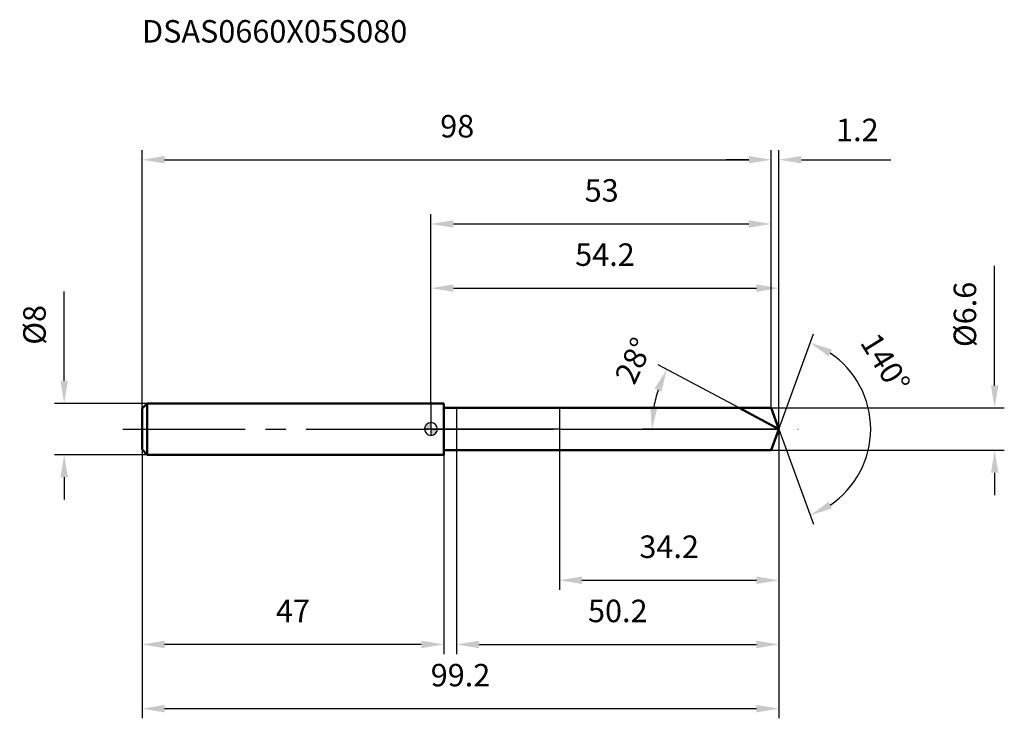
# Model space of a CAD drawing. Units: millimetres. Extents: x -64 to 89, y -45 to 64.
import ezdxf

# ---------------------------------------------------------------- set-up
doc = ezdxf.new("R2010")
doc.units = ezdxf.units.MM
doc.linetypes.add('CENTER2', pattern=[28.575, 19.05, -3.175, 3.175, -3.175])
for name, color, linetype, lineweight in [('1', 4, 'Continuous', 50), ('2', 7, 'Continuous', 25), ('4', 2, 'CENTER2', 25), ('cut', 1, 'Continuous', 25), ('nocut', 7, 'Continuous', 25), ('sk1', 4, 'Continuous', 50), ('sk2', 7, 'Continuous', 25), ('sk4', 2, 'CENTER2', 25), ('sk6', 5, 'Continuous', 35)]:
    doc.layers.add(name, color=color, linetype=linetype, lineweight=lineweight)
doc.layers.add('7', color=5, linetype='Continuous')
doc.styles.add('simplex', font='txt.shx', dxfattribs={"height": 3.5})
doc.dimstyles.new('コピー - ISO-25', dxfattribs={"dimscale": 0, "dimtxt": 3.5, "dimasz": 3.5, "dimexe": 1.5, "dimexo": 0, "dimgap": 2.3, "dimtad": 1, "dimdec": 8, "dimdsep": 46, "dimtxsty": 'simplex', "dimcen": 0.09, "dimclrd": 256, "dimclre": 256, "dimclrt": 256, "dimadec": 0, "dimazin": 0, "dimtfac": 1, "dimtofl": 0, "dimtmove": 0, "dimatfit": 3, "dimfxl": 1, "dimtolj": 1, "dimlwd": -1, "dimlwe": -1, "dimarcsym": 0})

# ---------------------------------------------------------------- blocks, each defined once
blk = doc.blocks.new('zero block')
h = blk.add_hatch(color=7)
h.paths.add_polyline_path([(0, 1, 0.414214), (-1, 0), (0, 0)])
h.paths.add_polyline_path([(1, 0), (0, 0), (0, -1, 0.414214)])
at = {"color": 7, "ltscale": 0.2}
for p, q in [((-1, 0), (1, 0)), ((0, -1), (0, 1))]:
    blk.add_line(p, q, dxfattribs=at)
for start, end in [(90, 180), (180, 270), (0, 90), (270, 0)]:
    blk.add_arc((0, 0), 1, start, end, dxfattribs=at)
blk = doc.blocks.new('*D15')
at = {"layer": 'Defpoints', "color": 0}
for p in [(53, 41.94), (-45, 3.2), (53, 3.3)]:
    blk.add_point(p, dxfattribs=at)
at = {"layer": 'sk2'}
for p, q in [((-45, 3.2), (-45, 43.44)), ((53, 3.3), (53, 43.44)), ((-41.5, 41.94), (49.5, 41.94))]:
    blk.add_line(p, q, dxfattribs=at)
for points in [[(-41.5, 42.53), (-41.5, 41.36), (-45, 41.94)], [(49.5, 41.36), (49.5, 42.53), (53, 41.94)]]:
    blk.add_solid(points, dxfattribs=at)
at = {"layer": 'sk2', "insert": (4.09, 48.91), "char_height": 3.5, "attachment_point": 2, "line_spacing_factor": 0.9, "style": 'simplex'}
blk.add_mtext('\\A1;98', dxfattribs=at)
blk = doc.blocks.new('*D16')
at = {"layer": 'Defpoints', "color": 0}
for p in [(-45, -3.2), (2, -3.2), (-45, -33.55)]:
    blk.add_point(p, dxfattribs=at)
at = {"layer": 'sk2'}
for p, q in [((-45, -3.2), (-45, -35.05)), ((2, -3.2), (2, -35.05)), ((-1.5, -33.55), (-41.5, -33.55))]:
    blk.add_line(p, q, dxfattribs=at)
for points in [[(-41.5, -32.97), (-41.5, -34.13), (-45, -33.55)], [(-1.5, -34.13), (-1.5, -32.97), (2, -33.55)]]:
    blk.add_solid(points, dxfattribs=at)
at = {"layer": 'sk2', "insert": (-21.5, -26.58), "char_height": 3.5, "attachment_point": 2, "line_spacing_factor": 0.9, "style": 'simplex'}
blk.add_mtext('\\A1;47', dxfattribs=at)
blk = doc.blocks.new('*D17')
at = {"layer": 'Defpoints', "color": 0}
for p in [(-44.2, 4), (-57.13, -4), (-44.2, -4)]:
    blk.add_point(p, dxfattribs=at)
at = {"layer": 'sk2'}
for p, q in [((-57.13, 7.5), (-57.13, 21.43)), ((-44.2, 4), (-58.63, 4)), ((-44.2, -4), (-58.63, -4)), ((-57.13, -7.5), (-57.13, -11))]:
    blk.add_line(p, q, dxfattribs=at)
for points in [[(-57.71, 7.5), (-56.55, 7.5), (-57.13, 4)], [(-56.55, -7.5), (-57.71, -7.5), (-57.13, -4)]]:
    blk.add_solid(points, dxfattribs=at)
at = {"layer": 'sk2', "insert": (-61.76, 16.22), "char_height": 3.5, "attachment_point": 5, "rotation": 90, "line_spacing_factor": 0.9, "style": 'simplex'}
blk.add_mtext('\\A1;%%c8', dxfattribs=at)
blk = doc.blocks.new('*D18')
at = {"layer": '2'}
for p, q in [((0, 4), (0, 23.44)), ((54.2, 0), (54.2, 23.44)), ((3.5, 21.94), (50.7, 21.94))]:
    blk.add_line(p, q, dxfattribs=at)
for points in [[(3.5, 22.53), (3.5, 21.36), (0, 21.94)], [(50.7, 21.36), (50.7, 22.53), (54.2, 21.94)]]:
    blk.add_solid(points, dxfattribs=at)
at = {"layer": 'Defpoints', "color": 0}
for p in [(54.2, 21.94), (0, 4), (54.2, 0)]:
    blk.add_point(p, dxfattribs=at)
at = {"layer": '2', "insert": (27.1, 28.91), "char_height": 3.5, "attachment_point": 2, "line_spacing_factor": 0.9, "style": 'simplex'}
blk.add_mtext('\\A1;54.2', dxfattribs=at)
blk = doc.blocks.new('*D19')
at = {"layer": '2'}
for p, q in [((53, 3.3), (53, 43.44)), ((54.2, 0), (54.2, 43.44)), ((49.5, 41.94), (46, 41.94)), ((57.7, 41.94), (71.63, 41.94))]:
    blk.add_line(p, q, dxfattribs=at)
for points in [[(49.5, 41.36), (49.5, 42.53), (53, 41.94)], [(57.7, 42.53), (57.7, 41.36), (54.2, 41.94)]]:
    blk.add_solid(points, dxfattribs=at)
at = {"layer": 'Defpoints', "color": 0}
for p in [(53, 41.94), (53, 3.3), (54.2, 0)]:
    blk.add_point(p, dxfattribs=at)
at = {"layer": '2', "insert": (66.42, 46.58), "char_height": 3.5, "attachment_point": 5, "line_spacing_factor": 0.9, "style": 'simplex'}
blk.add_mtext('\\A1;1.2', dxfattribs=at)
blk = doc.blocks.new('*D20')
at = {"layer": 'Defpoints', "color": 0}
for p in [(-45, 0), (54.2, 0), (54.2, -43.55)]:
    blk.add_point(p, dxfattribs=at)
at = {"layer": 'sk2'}
for p, q in [((-45, 0), (-45, -45.05)), ((54.2, 0), (54.2, -45.05)), ((-41.5, -43.55), (50.7, -43.55))]:
    blk.add_line(p, q, dxfattribs=at)
for points in [[(-41.5, -42.97), (-41.5, -44.13), (-45, -43.55)], [(50.7, -44.13), (50.7, -42.97), (54.2, -43.55)]]:
    blk.add_solid(points, dxfattribs=at)
at = {"layer": 'sk2', "insert": (4.6, -36.58), "char_height": 3.5, "attachment_point": 2, "line_spacing_factor": 0.9, "style": 'simplex'}
blk.add_mtext('\\A1;99.2', dxfattribs=at)
blk = doc.blocks.new('*D21')
at = {"layer": '2'}
for p, q in [((87.8, 6.8), (87.8, 25.4)), ((53, 3.3), (89.3, 3.3)), ((53, -3.3), (89.3, -3.3)), ((87.8, -6.8), (87.8, -10.3))]:
    blk.add_line(p, q, dxfattribs=at)
for points in [[(87.22, 6.8), (88.39, 6.8), (87.8, 3.3)], [(88.39, -6.8), (87.22, -6.8), (87.8, -3.3)]]:
    blk.add_solid(points, dxfattribs=at)
at = {"layer": 'Defpoints', "color": 0}
for p in [(53, 3.3), (53, -3.3), (87.8, -3.3)]:
    blk.add_point(p, dxfattribs=at)
at = {"layer": '2', "insert": (83.17, 17.85), "char_height": 3.5, "attachment_point": 5, "rotation": 90, "line_spacing_factor": 0.9, "style": 'simplex'}
blk.add_mtext('\\A1;%%c6.6', dxfattribs=at)
blk = doc.blocks.new('*D22')
at = {"layer": '2'}
for p, q in [((47.99, 3.3), (35.41, 9.99)), ((54.2, 0), (32.92, 0))]:
    blk.add_line(p, q, dxfattribs=at)
blk.add_arc((54.2, 0), 19.78, 162.1499, 169.8501, dxfattribs=at)
for points in [[(35.91, 5.84), (34.83, 6.29), (36.73, 9.29)], [(34.15, 3.54), (35.31, 3.43), (34.42, 0)]]:
    blk.add_solid(points, dxfattribs=at)
at = {"layer": 'Defpoints', "color": 0}
for p in [(34.68, 3.21), (47.99, 3.3), (48.16, 3.21), (54.2, 0), (54.39, 0)]:
    blk.add_point(p, dxfattribs=at)
at = {"layer": '2', "insert": (30, 11.39), "char_height": 3.5, "attachment_point": 2, "rotation": 64.801, "line_spacing_factor": 0.9, "style": 'simplex'}
blk.add_mtext('\\A1;28%%d', dxfattribs=at)
blk = doc.blocks.new('*D23')
at = {"layer": '2'}
for p, q in [((54.2, -1.6), (54.2, -35.05)), ((4, -3.3), (4, -35.05)), ((7.5, -33.55), (50.7, -33.55))]:
    blk.add_line(p, q, dxfattribs=at)
for points in [[(7.5, -32.97), (7.5, -34.13), (4, -33.55)], [(50.7, -34.13), (50.7, -32.97), (54.2, -33.55)]]:
    blk.add_solid(points, dxfattribs=at)
at = {"layer": 'Defpoints', "color": 0}
for p in [(54.2, -1.6), (4, -3.3), (54.2, -33.55)]:
    blk.add_point(p, dxfattribs=at)
at = {"layer": '2', "insert": (29.1, -26.58), "char_height": 3.5, "attachment_point": 2, "line_spacing_factor": 0.9, "style": 'simplex'}
blk.add_mtext('\\A1;50.2', dxfattribs=at)
blk = doc.blocks.new('*D24')
at = {"layer": '2'}
for p, q in [((20, 0), (20, -25.05)), ((54.2, 0), (54.2, -25.05)), ((23.5, -23.55), (50.7, -23.55))]:
    blk.add_line(p, q, dxfattribs=at)
for points in [[(23.5, -22.97), (23.5, -24.13), (20, -23.55)], [(50.7, -24.13), (50.7, -22.97), (54.2, -23.55)]]:
    blk.add_solid(points, dxfattribs=at)
at = {"layer": 'Defpoints', "color": 0}
for p in [(20, 0), (54.2, 0), (54.2, -23.55)]:
    blk.add_point(p, dxfattribs=at)
at = {"layer": '2', "insert": (37.1, -16.58), "char_height": 3.5, "attachment_point": 2, "line_spacing_factor": 0.9, "style": 'simplex'}
blk.add_mtext('\\A1;34.2', dxfattribs=at)
blk = doc.blocks.new('*D25')
at = {"layer": '2'}
for p, q in [((0, 4), (0, 33.44)), ((53, 3.3), (53, 33.44)), ((3.5, 31.94), (49.5, 31.94))]:
    blk.add_line(p, q, dxfattribs=at)
for points in [[(3.5, 32.53), (3.5, 31.36), (0, 31.94)], [(49.5, 31.36), (49.5, 32.53), (53, 31.94)]]:
    blk.add_solid(points, dxfattribs=at)
at = {"layer": 'Defpoints', "color": 0}
for p in [(53, 31.94), (0, 4), (53, 3.3)]:
    blk.add_point(p, dxfattribs=at)
at = {"layer": '2', "insert": (26.59, 38.91), "char_height": 3.5, "attachment_point": 2, "line_spacing_factor": 0.9, "style": 'simplex'}
blk.add_mtext('\\A1;53', dxfattribs=at)
blk = doc.blocks.new('*D26')
at = {"layer": '2'}
for q in [(59.6, 14.84), (59.6, -14.84)]:
    blk.add_line((54.2, 0), q, dxfattribs=at)
blk.add_arc((54.2, 0), 14.29, 304.0683, 55.9317, dxfattribs=at)
for points in [[(62.47, 12.36), (61.94, 11.32), (59.09, 13.43)], [(61.94, -11.32), (62.47, -12.36), (59.09, -13.43)]]:
    blk.add_solid(points, dxfattribs=at)
at = {"layer": 'Defpoints', "color": 0}
for p in [(54.18, 0.07), (54.2, 0), (54.2, 0), (54.18, -0.07), (67.32, -5.66)]:
    blk.add_point(p, dxfattribs=at)
at = {"layer": '2', "insert": (72.27, 11.2), "char_height": 3.5, "attachment_point": 2, "rotation": 301.8087, "line_spacing_factor": 0.9, "style": 'simplex'}
blk.add_mtext('\\A1;140%%d', dxfattribs=at)

msp = doc.modelspace()

# ---------------------------------------------------------------- linework, layer by layer
at = {"layer": '1'}
for p, q in [((2, 4), (0, 4)), ((2, 4), (2, -4)), ((2, 3.3), (53, 3.3)), ((54.20110177, 0), (47.99470444, 3.3)), ((53, 3.3), (54.20110177, 0)), ((54.20110177, 0), (53, -3.3)), ((0, -4), (2, -4)), ((53, -3.3), (2, -3.3))]:
    msp.add_line(p, q, dxfattribs=at)
at = {"layer": '4'}
msp.add_line((0, 0), (57.20110177, 0), dxfattribs=at)
at = {"layer": '7'}
for p, q in [((4, 3.3), (4, -3.3)), ((4, 3.3), (53, 3.3)), ((53, 3.3), (54.20110177, 0)), ((54.20110177, 0), (53, -3.3)), ((53, -3.3), (4, -3.3))]:
    msp.add_line(p, q, dxfattribs=at)
at = {"layer": 'cut'}
for p, q in [((53, 3.3), (20, 3.3)), ((20, 3.3), (20, 0)), ((53, 3.3), (54.20110177, 0)), ((20, 0), (54.20110177, 0))]:
    msp.add_line(p, q, dxfattribs=at)
at = {"layer": 'nocut'}
for p, q in [((0, 4), (0, 0)), ((2, 4), (0, 4)), ((2, 3.3), (2, 4)), ((2, 3.3), (20, 3.3)), ((20, 3.3), (20, 0)), ((20, 0), (0, 0))]:
    msp.add_line(p, q, dxfattribs=at)
at = {"layer": 'sk1'}
for p, q in [((-45, 3.2), (-44.2, 4)), ((-45, 3.2), (-45, -3.2)), ((-44.2, 4), (-44.2, -4)), ((0, 4), (-44.2, 4)), ((-45, -3.2), (-44.2, -4)), ((-44.2, -4), (0, -4))]:
    msp.add_line(p, q, dxfattribs=at)
at = {"layer": 'sk4'}
msp.add_line((-48, 0), (0, 0), dxfattribs=at)

# ---------------------------------------------------------------- block references
at = {"rotation": 180}
msp.add_blockref('zero block', (0, 0), dxfattribs=at)

# ---------------------------------------------------------------- texts
at = {"layer": 'sk6', "insert": (-45, 63.68809491), "char_height": 3.5, "width": 44.625, "attachment_point": 1, "line_spacing_factor": 0.9, "style": 'simplex'}
msp.add_mtext('DSAS0660X05S080', dxfattribs=at)

# ---------------------------------------------------------------- dimensions: what is measured, and where the dimension line sits
at = {"layer": '2'}
dim = msp.add_linear_dim(base=(53, 41.94466424), p1=(54.20110177, 0), p2=(53, 3.3), angle=180, dimstyle='コピー - ISO-25', override={"dimscale": 1, "dimdec": 1}, dxfattribs=at)
dim.commit()
dim.dimension.update_dxf_attribs({"geometry": '*D19', "text_midpoint": (66.41776844, 41.94466424), "dimtype": 160})
for base, p1, p2, override, picture, middle in [((53, 31.94466424), (0, 4), (53, 3.3), {"dimscale": 1, "dimdec": 6}, '*D25', (26.59296787, 31.94466424)), ((54.20110177, 21.94466424), (0, 4), (54.20110177, 0), {"dimscale": 1, "dimdec": 1}, '*D18', (27.10055096, 21.94466424)), ((54.20110177, -23.5512975), (20, 0), (54.20110177, 0), {"dimscale": 1, "dimdec": 1}, '*D24', (37.10055089, -23.5512975)), ((54.20110177, -33.5512975), (4, -3.3), (54.20110177, -1.6), {"dimscale": 1, "dimdec": 1}, '*D23', (29.10055157, -33.5512975))]:
    dim = msp.add_linear_dim(base=base, p1=p1, p2=p2, dimstyle='コピー - ISO-25', override=override, dxfattribs=at)
    dim.commit()
    dim.dimension.update_dxf_attribs({"geometry": picture, "text_midpoint": middle, "dimtype": 160})
dim = msp.add_linear_dim(base=(87.80430548, -3.3), p1=(53, 3.3), p2=(53, -3.3), angle=270, text='%%c<>', dimstyle='コピー - ISO-25', override={"dimscale": 1, "dimdec": 6}, dxfattribs=at)
dim.commit()
dim.dimension.update_dxf_attribs({"geometry": '*D21', "text_midpoint": (87.80430548, 17.85), "dimtype": 160})
for base, line1, line2, picture, middle in [((34.67974262, 3.20840789), ((48.15898669, 3.21264957), (47.99470444, 3.3)), ((54.38716294, 0), (54.20110177, 0)), '*D22', (36.30053222, 8.42300149)), ((67.32267272, -5.66009321), ((54.17655546, 0.06744045), (54.20110177, 0)), ((54.17655546, -0.06744045), (54.20110177, 0)), '*D26', (66.34517293, 7.53218526))]:
    dim = msp.add_angular_dim_2l(base=base, line1=line1, line2=line2, dimstyle='コピー - ISO-25', override={"dimscale": 1}, dxfattribs=at)
    dim.commit()
    dim.dimension.update_dxf_attribs({"geometry": picture, "text_midpoint": middle, "dimtype": 162})
at = {"layer": 'sk2'}
for base, p1, p2, picture, middle in [((53, 41.94466424), (-45, 3.2), (53, 3.3), '*D15', (4.09296865, 41.94466424)), ((54.20110177, -43.5512975), (-45, 0), (54.20110177, 0), '*D20', (4.60055082, -43.5512975))]:
    dim = msp.add_linear_dim(base=base, p1=p1, p2=p2, dimstyle='コピー - ISO-25', override={"dimscale": 1, "dimdec": 1}, dxfattribs=at)
    dim.commit()
    dim.dimension.update_dxf_attribs({"geometry": picture, "text_midpoint": middle, "dimtype": 160})
dim = msp.add_linear_dim(base=(-57.12931596, -4), p1=(-44.2, 4), p2=(-44.2, -4), angle=270, text='%%c<>', dimstyle='コピー - ISO-25', override={"dimscale": 1, "dimdec": 1}, dxfattribs=at)
dim.commit()
dim.dimension.update_dxf_attribs({"geometry": '*D17', "text_midpoint": (-57.12931596, 16.21666667), "dimtype": 160})
dim = msp.add_linear_dim(base=(-45, -33.5512975), p1=(2, -3.2), p2=(-45, -3.2), angle=180, dimstyle='コピー - ISO-25', override={"dimscale": 1, "dimdec": 1}, dxfattribs=at)
dim.commit()
dim.dimension.update_dxf_attribs({"geometry": '*D16', "text_midpoint": (-21.49999976, -33.5512975), "dimtype": 160})

doc.saveas('drawing.dxf')
